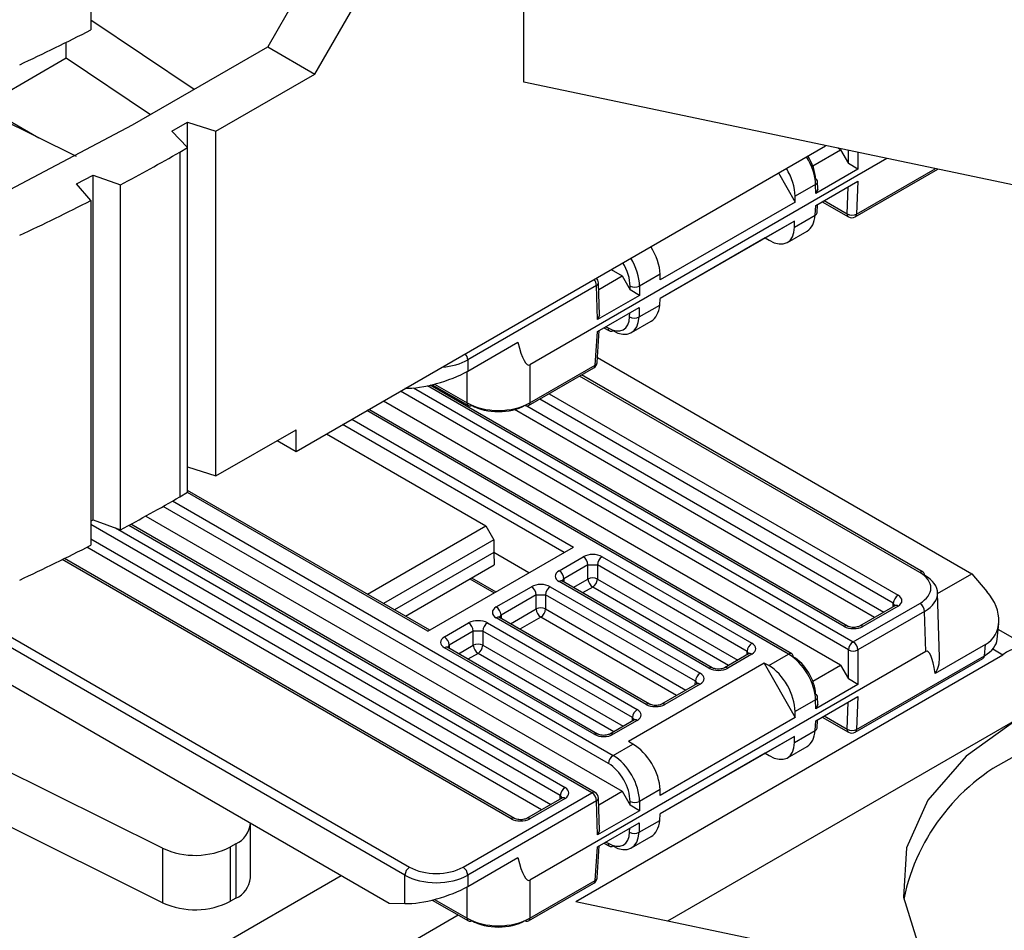
# Model space of a CAD drawing. Units: inches. Extents: x 0.3 to 10.6, y 0.2 to 8.2.
# Drawn here: x 9.6 to 9.7, y 5.1 to 5.2 of the extents above; entities that cross this region are included whole.
import ezdxf

# ---------------------------------------------------------------- set-up
doc = ezdxf.new("R2010")
doc.units = ezdxf.units.IN
doc.header["$MEASUREMENT"] = 0

msp = doc.modelspace()

# ---------------------------------------------------------------- linework, layer by layer
at = {"color": 7, "linetype": 'Continuous', "lineweight": 25}
for p, q in [((9.602258154514558, 5.262379222529231), (9.602258154514558, 5.224204332209768)), ((9.650207239875877, 5.218406399703395), (9.650207239875877, 5.238498447239954)), ((9.62689220329148, 5.231065597796686), (9.62184641179187, 5.222326030580614)), ((9.627066196101811, 5.219312713238748), (9.63211198760142, 5.228052280454821)), ((9.613695235802552, 5.217620456842934), (9.602258154514558, 5.225293616817432)), ((9.599536720552402, 5.221091817869463), (9.599536720552402, 5.222830928790173)), ((9.606883030103376, 5.2136878542006), (9.62184641179187, 5.222326030580614)), ((9.62184641179187, 5.222326030580614), (9.627066196101811, 5.219312713238748)), ((9.589914756473549, 5.215537176240613), (9.599536720552402, 5.221091817869463)), ((9.599536720552402, 5.221091817869463), (9.608866150517459, 5.214832685247236)), ((9.616104649050937, 5.212984746820831), (9.627066196101811, 5.219312713238748)), ((9.712698140292588, 5.205276090179362), (9.650207239875877, 5.218406399703395)), ((9.58694759375138, 5.217011072599515), (9.600627826753595, 5.210215609222915)), ((9.611232850361658, 5.212984746820831), (9.612972778464972, 5.213989185934786)), ((9.612972778464972, 5.213989185934786), (9.616104649050937, 5.212984746820831)), ((9.612972778464972, 5.211176756415712), (9.612972778464972, 5.213989185934786)), ((9.612972778464972, 5.211176756415712), (9.611232850361658, 5.212984746820831)), ((9.616104649050937, 5.174809856501369), (9.616104649050937, 5.212984746820831)), ((9.612102814413316, 5.210674536858735), (9.612972778464972, 5.211176756415712)), ((9.612102814413316, 5.210674536858735), (9.612102814413316, 5.172499646539273)), ((9.612972778464972, 5.17300186609625), (9.612972778464972, 5.211176756415712)), ((9.624978282377834, 5.177521450278154), (9.68363430799622, 5.211382853107423)), ((9.682215349698067, 5.20915679148856), (9.685296382455899, 5.210935433840188)), ((9.685296382455899, 5.210935433840188), (9.685028955900252, 5.211089815904647)), ((9.685296382455899, 5.210935433840188), (9.686166426007398, 5.209392780009781)), ((9.690421789003908, 5.209956697844414), (9.65087565942444, 5.187127203177644)), ((9.6872102238697, 5.208768699086335), (9.682562033143627, 5.206085355696743)), ((9.6872102238697, 5.208768699086335), (9.686166426007398, 5.209392780009781)), ((9.68692295914636, 5.203499360177102), (9.69605740982547, 5.208772566310803)), ((9.600680111417802, 5.207167492649576), (9.602503937438195, 5.20812104164188)), ((9.602503937438195, 5.20812104164188), (9.605536515198436, 5.207031829307943)), ((9.602503937438195, 5.169946151322418), (9.602503937438195, 5.20812104164188)), ((9.67841930404672, 5.208372295408899), (9.68025059095629, 5.205125283508456)), ((9.682540677270751, 5.204757607345715), (9.687189162192334, 5.20744112057076)), ((9.682772456077481, 5.206581350889294), (9.682747379782676, 5.207410828745848)), ((9.687189162192334, 5.20744112057076), (9.687075157731202, 5.203806203035177)), ((9.602258154514558, 5.205317807525403), (9.600680111417802, 5.207167492649576)), ((9.605536515198436, 5.168856938988482), (9.605536515198436, 5.207031829307943)), ((9.682531426836194, 5.207097756232132), (9.68025059095629, 5.205781057705379)), ((9.682562033143627, 5.206085355696743), (9.682531426836194, 5.207097756232132)), ((9.682772456077481, 5.206581350889294), (9.682562033143627, 5.206085355696743)), ((9.602258154514558, 5.205317807525403), (9.602258154514558, 5.167142917205942)), ((9.68025059095629, 5.205125283508456), (9.68025059095629, 5.205781057705379)), ((9.68025059095629, 5.205125283508456), (9.665325544044324, 5.196509237323879)), ((9.682474079628605, 5.203676049504243), (9.682540677270751, 5.204757607345715)), ((9.682689610049538, 5.20396314582054), (9.682745821791874, 5.20487603475696)), ((9.6832729616222, 5.20518034610356), (9.686184830160654, 5.203499360177102)), ((9.680181261616896, 5.203040355812331), (9.665329554567894, 5.194466647829446)), ((9.680181261616896, 5.203040355812331), (9.676929369830287, 5.201162434620857)), ((9.680181261616896, 5.202352433840036), (9.682474079628605, 5.203676049504243)), ((9.680181261616896, 5.202352433840036), (9.680181261616896, 5.203040355812331)), ((9.676929369830287, 5.201162434620857), (9.665329492878827, 5.194465968195074)), ((9.676929369830287, 5.201162434620857), (9.677374340415149, 5.200905558569977)), ((9.67942031170359, 5.200672257389159), (9.68158377848058, 5.201921200175021)), ((9.659892826150005, 5.197677187370902), (9.661111381819843, 5.196973730156212)), ((9.658501375745633, 5.195467005721103), (9.661111381819843, 5.196973730156212)), ((9.661111381819843, 5.196973730156212), (9.661981425371343, 5.195431076325805)), ((9.665306059113549, 5.197153763109694), (9.663025223233644, 5.195837064582941)), ((9.665325544044324, 5.196509237323879), (9.665306059113549, 5.197153763109694)), ((9.658262872747802, 5.195899847562107), (9.644001108327783, 5.187666706209771)), ((9.658377032507572, 5.192123652012767), (9.658262872747802, 5.195899847562107)), ((9.658587455441426, 5.192619647205317), (9.658478825694285, 5.196212920075824)), ((9.661981425371343, 5.195431076325805), (9.661981425371343, 5.195837064582941)), ((9.663025223233644, 5.194806995402359), (9.661981425371343, 5.195431076325805)), ((9.663025223233644, 5.195837064582941), (9.663025223233644, 5.194806995402359)), ((9.663025223233644, 5.194806995402359), (9.658377032507572, 5.192123652012767)), ((9.665263660449808, 5.193740685992482), (9.665329554567894, 5.194466647829446)), ((9.658355676634695, 5.190795903661738), (9.663004161556279, 5.193479416886784)), ((9.6629708424381, 5.192417070328275), (9.665263660449808, 5.193740685992482)), ((9.663004161556279, 5.193479416886784), (9.6629708424381, 5.192417070328275)), ((9.658587455441426, 5.192619647205317), (9.658377032507572, 5.192123652012767)), ((9.659087960986145, 5.191218642419583), (9.659688247358451, 5.190872104473118)), ((9.662136226291244, 5.190694367265976), (9.664299693068234, 5.191943310051836)), ((9.658127806609304, 5.18709525293508), (9.658355676634695, 5.190795903661738)), ((9.658343337030237, 5.187382349251377), (9.658560821155818, 5.190914331072984)), ((9.644001108327783, 5.186429005176051), (9.649533927334586, 5.189623033601872)), ((9.658376199431684, 5.187916040637885), (9.699841167401098, 5.163978824147123)), ((9.644001108327783, 5.187666706209771), (9.644001108327783, 5.186429005176051)), ((9.650723460839597, 5.182601834620946), (9.657975608024461, 5.186788410077005)), ((9.65087565942444, 5.187127203177644), (9.65087565942444, 5.182908677479021)), ((9.65087565942444, 5.182908677479021), (9.658127806609304, 5.18709525293508)), ((9.694440363731728, 5.164156129778568), (9.656605732249075, 5.185997597624789)), ((9.686048214005234, 5.158192846476827), (9.6398430234716, 5.184866535206465)), ((9.6400634793872, 5.184919185409894), (9.644077683640008, 5.182601834620947)), ((9.685296382455897, 5.153874018836361), (9.63465583684132, 5.183108183552964)), ((9.679901287326356, 5.15511209356353), (9.633030609630206, 5.18216995985464)), ((9.616104649050937, 5.174809856501369), (9.624978282377834, 5.179932495982541)), ((9.624978282377834, 5.177521450278154), (9.624978282377834, 5.179932495982541)), ((9.628358960183492, 5.17947307403388), (9.64600862975715, 5.169284136666636)), ((9.622890029281578, 5.178726973130347), (9.624978282377834, 5.177521450278154)), ((9.612972778464972, 5.175814295615325), (9.616104649050937, 5.174809856501369)), ((9.612102814413316, 5.172499646539273), (9.612972778464972, 5.17300186609625)), ((9.639796113128204, 5.157733785680604), (9.612972778464972, 5.173218567178846)), ((9.60833981175096, 5.170376694100611), (9.661111381819842, 5.139912315152384)), ((9.602258154514558, 5.169817648901388), (9.602503937438195, 5.169946151322418)), ((9.602503937438195, 5.169946151322418), (9.605536515198436, 5.168856938988482)), ((9.658110038309502, 5.139768506484005), (9.606669038917074, 5.169464763330654)), ((9.632898390113935, 5.16171575641811), (9.64600862975715, 5.169284136666636)), ((9.64600862975715, 5.169284136666636), (9.646878593808808, 5.167741623795537)), ((9.646878593808808, 5.167741623795537), (9.634669372230192, 5.160693390204073)), ((9.646878593808808, 5.167741623795537), (9.646878593808808, 5.166328793285389)), ((9.646878593808808, 5.166328793285389), (9.635893051931465, 5.159986974948999)), ((9.639579927430344, 5.1576089843337), (9.655721055459992, 5.166927059204416)), ((9.646878593808808, 5.166328793285389), (9.646921169087028, 5.164971323377201)), ((9.650781655005547, 5.164075604016993), (9.646878593808808, 5.166328793285389)), ((9.64916173821499, 5.136898737260979), (9.599329088791263, 5.165666513433965)), ((9.637090070388822, 5.159295950902427), (9.646921169087028, 5.164971323377201)), ((9.65412158823614, 5.164320639583279), (9.65679634299738, 5.165864742639784)), ((9.657318241928532, 5.164971215011176), (9.654643487167291, 5.163427111954671)), ((9.65731824192853, 5.163396163465461), (9.657318241928532, 5.164971215011176)), ((9.657318241928532, 5.164971215011176), (9.658362039790832, 5.164971215011176)), ((9.67495621937858, 5.155391599043029), (9.658362039790832, 5.164971215011176)), ((9.658362039790832, 5.164971215011176), (9.658362039790832, 5.163396163465461)), ((9.658883938721983, 5.165864742639784), (9.675478118309728, 5.156285126671638)), ((9.696036399032955, 5.161782378120863), (9.699841167401098, 5.163978824147123)), ((9.699841167401098, 5.163978824147123), (9.701500641493489, 5.162032721584596)), ((9.644232202740055, 5.163419016146882), (9.646938245479436, 5.161856850925059)), ((9.670715767823888, 5.153535880255516), (9.65412158823614, 5.163115496223663)), ((9.67108483231674, 5.153572426552633), (9.654490652728994, 5.16315204252078)), ((9.647161875822887, 5.160302883127457), (9.651054580256448, 5.162550093563732)), ((9.651576479187597, 5.161656565935125), (9.64768377475404, 5.15940935549885)), ((9.651576479187597, 5.16008151438941), (9.651576479187597, 5.161656565935125)), ((9.651576479187597, 5.161656565935125), (9.652620277049898, 5.161656565935125)), ((9.669214456637643, 5.152076949966978), (9.652620277049898, 5.161656565935125)), ((9.652620277049898, 5.161656565935125), (9.652620277049898, 5.16008151438941)), ((9.65314217598105, 5.162550093563732), (9.669736355568794, 5.152970477595585)), ((9.696250181884446, 5.154710833349294), (9.696033630172336, 5.161873966953676)), ((9.686688324938547, 5.156442910286985), (9.694071299238876, 5.160705010629208)), ((9.694593198170027, 5.159811483000599), (9.687210223869698, 5.155549382658378)), ((9.691290385177691, 5.160440056913101), (9.687397680744132, 5.158192846476827)), ((9.691659449670542, 5.160403510615984), (9.687766745236985, 5.15815630017971)), ((9.69472714664888, 5.155380712905163), (9.694593198170027, 5.159811483000599)), ((9.58067124042206, 5.159048458288247), (9.63530199781017, 5.127510793346164)), ((9.641420113081955, 5.156988234051406), (9.644094867843194, 5.158532337107911)), ((9.646182463567795, 5.158532337107911), (9.66277664315554, 5.148952721139765)), ((9.663756055410634, 5.149518123799695), (9.647161875822887, 5.159097739767843)), ((9.664125119903487, 5.149554670096813), (9.647530940315741, 5.159134286064959)), ((9.702650940791193, 5.156754350129916), (9.70280833356167, 5.158488361421077)), ((9.644616766774345, 5.157638809479304), (9.641942012013105, 5.156094706422799)), ((9.644616766774345, 5.156063757933589), (9.644616766774345, 5.157638809479304)), ((9.645660564636644, 5.157638809479304), (9.644616766774345, 5.157638809479304)), ((9.66225474422439, 5.148059193511157), (9.645660564636644, 5.157638809479304)), ((9.645660564636644, 5.157638809479304), (9.645660564636644, 5.156063757933589)), ((9.706965691955464, 5.155376473179103), (9.702746933462034, 5.157811910617617)), ((9.701330894283375, 5.156150349983423), (9.695776391092515, 5.1529438035446)), ((9.701218258077756, 5.154909426072209), (9.701330894283375, 5.156150349983423)), ((9.6580142926697, 5.146203474723644), (9.641420113081955, 5.155783090691791)), ((9.658383357162553, 5.146240021020761), (9.641789177574806, 5.155819636988908)), ((9.69472714664888, 5.155380712905163), (9.650875659424438, 5.130065788173816)), ((9.675109053816875, 5.155116529609139), (9.672434299055636, 5.153572426552633)), ((9.675478118309728, 5.155079983312022), (9.672803363548491, 5.153535880255516)), ((9.677343892561543, 5.153812251090425), (9.679532222833505, 5.155075547266414)), ((9.686166426007397, 5.152331365005953), (9.686166426007397, 5.155549382658378)), ((9.687210223869698, 5.155549382658378), (9.687210223869698, 5.151707284082507)), ((9.655966634625212, 5.127700445050141), (9.703275047026935, 5.155011010207931)), ((9.676846661144696, 5.154099296677434), (9.661800671538403, 5.145413431761555)), ((9.676846661144696, 5.154099296677434), (9.680250590956287, 5.148063868504629)), ((9.677343892561543, 5.153812251090425), (9.676846661144696, 5.154099296677434)), ((9.686922959146358, 5.146437945173274), (9.701066059492913, 5.154602583214134)), ((9.6870751577312, 5.14674478803135), (9.701218258077756, 5.154909426072209)), ((9.682215349698067, 5.152095376484731), (9.685296382455897, 5.153874018836361)), ((9.685296382455897, 5.153874018836361), (9.686166426007397, 5.152331365005953)), ((9.669367291075943, 5.151801880533087), (9.665474586642382, 5.149554670096813)), ((9.687210223869698, 5.151707284082507), (9.686166426007397, 5.152331365005953)), ((9.669736355568794, 5.151765334235971), (9.665843651135237, 5.149518123799695)), ((9.687210223869698, 5.151707284082507), (9.682562033143626, 5.149023940692916)), ((9.682531426836192, 5.150036341228304), (9.680250590956287, 5.148719642701551)), ((9.682562033143626, 5.149023940692916), (9.682531426836192, 5.150036341228304)), ((9.682540677270747, 5.147696192341886), (9.687189162192334, 5.150379705566932)), ((9.68277245607748, 5.149519935885467), (9.682747379782676, 5.15034941374202)), ((9.687189162192334, 5.150379705566932), (9.6870751577312, 5.14674478803135)), ((9.680250590956287, 5.148063868504629), (9.680250590956287, 5.148719642701551)), ((9.68277245607748, 5.149519935885467), (9.682562033143626, 5.149023940692916)), ((9.66240757866269, 5.147784124077267), (9.65973282390145, 5.146240021020761)), ((9.66277664315554, 5.14774757778015), (9.660101888394301, 5.146203474723644)), ((9.680250590956287, 5.148063868504629), (9.665325544044322, 5.139447822320051)), ((9.66617337298257, 5.125555850669691), (9.705127155507075, 5.148043390660341)), ((9.682474079628605, 5.146614634500416), (9.682540677270747, 5.147696192341886)), ((9.682689610049538, 5.146901730816713), (9.682745821791872, 5.147814619753134)), ((9.6832729616222, 5.148118931099731), (9.686184830160652, 5.146437945173274)), ((9.680181261616896, 5.145291018836208), (9.682474079628605, 5.146614634500416)), ((9.610210030472174, 5.133591942157319), (9.586047391066199, 5.145594393514601)), ((9.66229790295525, 5.145126386174546), (9.661800671538403, 5.145413431761555)), ((9.680181261616896, 5.145978940808503), (9.665329554567892, 5.137405232825619)), ((9.680181261616896, 5.145978940808503), (9.676929369830285, 5.144101019617029)), ((9.680181261616896, 5.145291018836208), (9.680181261616896, 5.145978940808503)), ((9.66010957268329, 5.143863089998558), (9.66229790295525, 5.145126386174546)), ((9.679420311703588, 5.143610842385332), (9.681583778480578, 5.144859785171192)), ((9.676929369830285, 5.144101019617029), (9.665329492878826, 5.137404553191247)), ((9.676929369830285, 5.144101019617029), (9.677374340415147, 5.143844143566149)), ((9.658501375745633, 5.138405590717275), (9.661111381819842, 5.139912315152384)), ((9.661111381819842, 5.139912315152384), (9.66198142537134, 5.138369661321977)), ((9.665306059113547, 5.140092348105867), (9.663025223233642, 5.138775649579114)), ((9.665325544044322, 5.139447822320051), (9.665306059113547, 5.140092348105867)), ((9.610210030472174, 5.127564327896352), (9.586047391066199, 5.139566779253633)), ((9.64347920939663, 5.131498818834551), (9.65774097381665, 5.139731960186888)), ((9.658262872747802, 5.138838432558279), (9.644001108327782, 5.130605291205944)), ((9.654403909387447, 5.139145947697253), (9.650511204953888, 5.136898737260979)), ((9.6547729738803, 5.139109401400136), (9.650880269446741, 5.136862190963861)), ((9.65837703250757, 5.13506223700894), (9.658262872747802, 5.138838432558279)), ((9.658587455441426, 5.13555823220149), (9.658478825694283, 5.139151505071995)), ((9.66198142537134, 5.138369661321977), (9.66198142537134, 5.138775649579112)), ((9.663025223233642, 5.138775649579114), (9.663025223233642, 5.137745580398531)), ((9.663025223233642, 5.137745580398531), (9.65837703250757, 5.13506223700894)), ((9.663025223233642, 5.137745580398531), (9.66198142537134, 5.138369661321977)), ((9.662970842438098, 5.135355655324447), (9.665263660449806, 5.136679270988655)), ((9.665263660449806, 5.136679270988655), (9.665329554567892, 5.137405232825619)), ((9.619922766879963, 5.130313314357895), (9.619922766879963, 5.136340928618861)), ((9.658355676634693, 5.13373448865791), (9.663004161556279, 5.136418001882956)), ((9.658587455441426, 5.13555823220149), (9.65837703250757, 5.13506223700894)), ((9.663004161556279, 5.136418001882956), (9.662970842438098, 5.135355655324447)), ((9.662136226291242, 5.133632952262147), (9.664299693068232, 5.134881895048009)), ((9.610210030472174, 5.133591942157319), (9.610210030472174, 5.127564327896352)), ((9.618301187789584, 5.134080940612463), (9.61773595213958, 5.133754637017284)), ((9.61773595213958, 5.127727022756315), (9.61773595213958, 5.133754637017284)), ((9.618301187789584, 5.134080940612463), (9.618301187789584, 5.128053326351496)), ((9.658127806609304, 5.130033837931253), (9.658355676634693, 5.13373448865791)), ((9.658343337030237, 5.130320934247549), (9.658560821155817, 5.133852916069157)), ((9.659087960986145, 5.134157227415755), (9.659688247358451, 5.13381068946929)), ((9.644001108327782, 5.129367590172223), (9.649533927334586, 5.132561618598045)), ((9.599536720552402, 5.112996602122776), (9.629990379592366, 5.130577125274591)), ((9.63704245591244, 5.127460186122085), (9.63704245591244, 5.130605291205944)), ((9.644001108327782, 5.130605291205944), (9.644001108327782, 5.129367590172223)), ((9.650875659424438, 5.130065788173816), (9.650875659424438, 5.125847262475194)), ((9.650875659424438, 5.125847262475194), (9.658127806609304, 5.130033837931253)), ((9.650723460839595, 5.125540419617118), (9.65797560802446, 5.129726995073177)), ((9.618301187789584, 5.128053326351496), (9.61773595213958, 5.127727022756315)), ((9.640063479387198, 5.127857770406067), (9.644077683640006, 5.125540419617118)), ((9.63530199781017, 5.127510793346164), (9.63704245591244, 5.127460186122085)), ((9.655966634625212, 5.127700445050141), (9.71522289528761, 5.115249783617104)), ((9.62689220329148, 5.116942767789031), (9.642931535215485, 5.126202077018821))]:
    msp.add_line(p, q, dxfattribs=at)
at = {"color": 8, "linetype": 'Continuous', "lineweight": 25}
for p, q in [((9.590374306548403, 5.215802468851914), (9.596501640879803, 5.212265234034557)), ((9.686166426007398, 5.209392780009781), (9.686166426007398, 5.210850815754521)), ((9.6872102238697, 5.210631497599059), (9.6872102238697, 5.208768699086335)), ((9.687075157731202, 5.203806203035177), (9.69577930520295, 5.208831000414799)), ((9.686031995722356, 5.20382686242302), (9.686126104637951, 5.206827430507374)), ((9.683480200402531, 5.205299982504911), (9.686031995722356, 5.20382686242302)), ((9.661927680429253, 5.192437729716117), (9.661941104001894, 5.192865726823398)), ((9.659295199766476, 5.191338278820935), (9.659535412920155, 5.191199606719036)), ((9.643925485055165, 5.182908677479021), (9.643925485055165, 5.186385836490263)), ((9.694071299238876, 5.164119583481451), (9.656389546551212, 5.185872796277885)), ((9.63798828217811, 5.184556846550627), (9.686688324938547, 5.156442910286985)), ((9.685679149512382, 5.15815630017971), (9.639530690482895, 5.184797238509116)), ((9.640326925420412, 5.184986081737371), (9.643925485055165, 5.182908677479021)), ((9.686166426007397, 5.155549382658378), (9.636541923473418, 5.1841969981896)), ((9.653008857387617, 5.183921165965361), (9.691659449670544, 5.1616086539756)), ((9.65055294306913, 5.182569070109134), (9.690088028427343, 5.159745951135584)), ((9.691137550739391, 5.160715126346992), (9.651974006442847, 5.183323759231105)), ((9.679532222833505, 5.155075547266414), (9.632814423932345, 5.182045158507735)), ((9.689053177482574, 5.159148544401327), (9.649186274100776, 5.182163217842541)), ((9.654686204515222, 5.16632965247016), (9.630138811927294, 5.180500560574911)), ((9.631173662872063, 5.181097967309167), (9.655721055459992, 5.166927059204416)), ((9.639579927430344, 5.1576089843337), (9.612944281746158, 5.172985415290644)), ((9.659587673752139, 5.142969562369951), (9.61025827444462, 5.171446818434743)), ((9.611301546576497, 5.172039363721161), (9.66010957268329, 5.143863089998558)), ((9.65425107494915, 5.139421017131144), (9.602258154514558, 5.169435891213475)), ((9.65774097381665, 5.139731960186888), (9.606445563026567, 5.169344170522383)), ((9.604991892335194, 5.169052551430069), (9.6547729738803, 5.140314544759751)), ((9.602258154514558, 5.16786083966776), (9.6532015526371, 5.138451841919735)), ((9.65216670169233, 5.137854435185479), (9.60182012959878, 5.166918892600714)), ((9.64879267372214, 5.136862190963861), (9.599096269715005, 5.165551314332019)), ((9.644421865953618, 5.163528506389506), (9.647127908693, 5.161966341167683)), ((9.654427215739394, 5.16312488072728), (9.654643487167291, 5.163427111954671)), ((9.654643487167291, 5.163427111954671), (9.654654665292002, 5.163057360083528)), ((9.655693009479341, 5.162457936743262), (9.65731824192853, 5.163396163465461)), ((9.658362039790832, 5.163396163465461), (9.67390669706653, 5.154422423831622)), ((9.657840140859681, 5.162502635836854), (9.65672786042411, 5.161860530009005)), ((9.67287184612176, 5.153825017097365), (9.657840140859681, 5.162502635836854)), ((9.691126372614681, 5.160345374475849), (9.691137550739391, 5.160715126346992)), ((9.691353559851018, 5.16040565933965), (9.691137550739391, 5.160715126346992)), ((9.63704245591244, 5.130605291205944), (9.586524935535188, 5.159768434964761)), ((9.587710356447271, 5.160278919507078), (9.63756435484359, 5.131498818834551)), ((9.64746750332614, 5.159107124271459), (9.64768377475404, 5.15940935549885)), ((9.64768377475404, 5.15940935549885), (9.64769495287875, 5.159039603627707)), ((9.648733297066087, 5.158440180287441), (9.651576479187597, 5.16008151438941)), ((9.652620277049898, 5.16008151438941), (9.668164934325596, 5.151107774755569)), ((9.652098378118747, 5.159187986760802), (9.649768148010857, 5.157842773553186)), ((9.667130083380824, 5.150510368021314), (9.652098378118747, 5.159187986760802)), ((9.641942012013105, 5.156094706422799), (9.641725740946296, 5.155792458468458)), ((9.641942012013105, 5.156094706422799), (9.641953190137816, 5.155724954551656)), ((9.642991534325153, 5.15512553121139), (9.644616766774345, 5.156063757933589)), ((9.645138665705494, 5.155170230304982), (9.644026385269923, 5.154528124477133)), ((9.660170370967572, 5.146492611565493), (9.645138665705494, 5.155170230304982)), ((9.645660564636644, 5.156063757933589), (9.661205221912342, 5.147090018299749)), ((9.674945041253867, 5.155021847171887), (9.67495621937858, 5.155391599043029)), ((9.675172228490204, 5.155082132035688), (9.67495621937858, 5.155391599043029)), ((9.702155120396757, 5.155657530089969), (9.703275047026935, 5.155011010207931)), ((9.669203278512933, 5.151707198095835), (9.669214456637643, 5.152076949966978)), ((9.669214456637643, 5.152076949966978), (9.669430464740394, 5.151767463173387)), ((9.686031995722354, 5.146765447419192), (9.686126104637948, 5.149766015503546)), ((9.66224356609968, 5.147689441640015), (9.66225474422439, 5.148059193511157)), ((9.662470753336017, 5.147749726503816), (9.66225474422439, 5.148059193511157)), ((9.68348020040253, 5.148238567501083), (9.686031995722354, 5.146765447419192)), ((9.65423989682444, 5.13905126526), (9.65425107494915, 5.139421017131144)), ((9.65425107494915, 5.139421017131144), (9.6544670830519, 5.139111530337553)), ((9.661927680429253, 5.135376314712289), (9.661941104001892, 5.13580431181957)), ((9.659295199766474, 5.134276863817107), (9.659535412920151, 5.134138191715207)), ((9.643925485055165, 5.125847262475194), (9.643925485055165, 5.129324421486436)), ((9.640326925420412, 5.127924666733543), (9.643925485055165, 5.125847262475194))]:
    msp.add_line(p, q, dxfattribs=at)
at = {"color": 7, "linetype": 'Continuous', "lineweight": 25, "flags": 128}
for points in [[(9.38263150245118, 5.182355665678541), (9.402143807234767, 5.179300978215617), (9.42205736267834, 5.177286272112092), (9.442206207370358, 5.176328338114838), (9.462422418976944, 5.176435159734321), (9.482537513722127, 5.177605846709294), (9.502383850547202, 5.179830642426307), (9.521796028246815, 5.183091005232233), (9.540612263937886, 5.187359762962115), (9.558675741373111, 5.192601339394502), (9.57583591786207, 5.198772050746962), (9.591949778907907, 5.205820469740773), (9.606883030103376, 5.2136878542006)], [(9.654490652728994, 5.16315204252078), (9.654487447754189, 5.163153860859582), (9.654478153503247, 5.163158785249215)], [(9.647530940315741, 5.159134286064959), (9.647527735340935, 5.15913610440376), (9.647518441089993, 5.159141028793394)], [(9.705127155507075, 5.148043390660341), (9.69919735729745, 5.143797589130788), (9.694962296498232, 5.138922361758004), (9.692614660471003, 5.133639522287787), (9.692261262273108, 5.128189430055553), (9.693918180862934, 5.122820054085212), (9.696239204986032, 5.119238552028279)]]:
    msp.add_lwpolyline(points, dxfattribs=at)
at = {"color": 7, "linetype": 'Continuous', "lineweight": 25}
for centre, radius, start, end in [((9.49160584369128, 5.440101496319504), 0.2426015650426795, 295.0627389282429, 297.136193498276), ((9.501035526073517, 5.403143527742173), 0.222216684771519, 298.0515755521481, 299.9877779357751), ((9.6823854737733, 5.207366158676094), 0.0003646524026443441, 7.036430559261388, 66.40603093297753), ((9.491605843690337, 5.421214971637066), 0.2426015650448249, 295.0627389282519, 297.1361934982667), ((9.682322473006197, 5.204014314616752), 0.0003706856542933041, 294.1413864545166, 352.0656563460685), ((9.686572113694902, 5.204752526624623), 0.001071719010934608, 239.7367658326565, 297.9940928449488), ((9.686553894653507, 5.204138667900316), 0.0007381889763775722, 240.0026882663315, 299.9973117336702), ((9.65774097381665, 5.196190613764618), 0.0007381889763792865, 1.731605468792772, 46.65520140321647), ((9.662503324302493, 5.196885046497811), 0.001170745313136548, 243.5265228935297, 296.4734771064719), ((9.6624677984018, 5.193363393917714), 0.001071719010929118, 239.736765832489, 297.9940928451049), ((9.659842991890704, 5.191191190248195), 0.0003546288230229929, 244.1283691978616, 307.1820892309637), ((9.657606543531609, 5.187427717800219), 0.0007381889763775722, 299.9973117336702, 356.4764231307255), ((9.644232262684552, 5.182922591581396), 0.0003560613833168835, 244.2696746487217, 307.040783780137), ((9.650568881795053, 5.182922591581399), 0.0003560613833191109, 232.9592162201229, 295.7303253510937), ((9.501035526071638, 5.364968637426148), 0.2222166847754362, 298.051575552159, 299.9877779357518), ((9.491605843689001, 5.383040081320281), 0.2426015650478165, 295.0627389282698, 297.1361934982591), ((9.65618269829823, 5.164907138706886), 0.001137350038069734, 3.229653647632789, 57.34773808979093), ((9.659497583421128, 5.164907138706893), 0.001137350038060876, 122.6522619101762, 176.7703463527044), ((9.653507943536994, 5.163363035650387), 0.001137350038062582, 3.229653647335207, 57.34773808977264), ((9.694228815178507, 5.163857994578499), 0.0003655644784302317, 355.3922688539876, 54.64153444232777), ((9.657840140859681, 5.162348181550609), 0.001170745313120647, 63.52652289314132, 116.4734771068587), ((9.658453785558832, 5.163460239769747), 0.00113735003806604, 183.2296536474153, 237.3477380896469), ((9.657226496160531, 5.163460239769747), 0.00113735003806604, 302.6522619103547, 356.7703463525863), ((9.650440935557297, 5.16159248963084), 0.001137350038064499, 3.229653647374838, 57.34773808962194), ((9.653755820680198, 5.16159248963084), 0.001137350038064216, 122.6522619103027, 176.7703463526252), ((9.692273094369702, 5.160651050042699), 0.001137350038076559, 122.6522619104139, 176.7703463522087), ((9.693457654539714, 5.159747406696307), 0.001137350038078805, 3.229653647691884, 57.34773808933596), ((9.64654823112374, 5.159345279194562), 0.001137350038065574, 3.229653647553527, 57.3477380898692), ((9.652098378118746, 5.159033532474539), 0.001170745313138135, 63.52652289347042, 116.4734771063739), ((9.6527120228179, 5.160145590693696), 0.001137350038067813, 183.2296536474102, 237.3477380895957), ((9.651484733419595, 5.160145590693696), 0.001137350038067813, 302.6522619104059, 356.7703463525914), ((9.643481223144041, 5.157574733175015), 0.001137350038069197, 3.229653647588116, 57.34773808966732), ((9.646796108266942, 5.15757473317502), 0.001137350038062582, 122.6522619102274, 176.7703463526202), ((9.640806468382795, 5.156030630118506), 0.001137350038076022, 3.22965364774664, 57.3477380894625), ((9.645138665705495, 5.155015776018729), 0.001170745313127803, 63.52652289339353, 116.4734771066843), ((9.676091763008875, 5.155327522738749), 0.001137350038060419, 122.6522619102998, 176.7703463528384), ((9.687301969637696, 5.155485306354092), 0.001137350038064288, 122.6522619102786, 176.7703463525805), ((9.686074680239399, 5.155485306354092), 0.001137350038064288, 3.22965364741951, 57.34773808972143), ((9.645752310404633, 5.156127834237868), 0.001137350038053514, 183.2296536470932, 237.3477380899058), ((9.644525021006345, 5.156127834237875), 0.001137350038064288, 302.6522619102794, 356.7703463525813), ((9.679689738773135, 5.15481395836346), 0.0003655644784318596, 355.3922688542875, 54.64153444248888), ((9.686688324938546, 5.156597364573233), 0.001170745313123824, 243.5265228932781, 296.4734771068792), ((9.70531268787654, 5.15251290814784), 0.003223739154245893, 350.7859630095081, 129.2032852357245), ((9.700864269278973, 5.154893841938378), 0.0003543316735635969, 304.7150372528935, 2.520782886148869), ((9.670350000267945, 5.152012873662691), 0.001137350038066743, 122.6522619103056, 176.7703463524962), ((9.682385473773294, 5.150304743672261), 0.0003646524026506497, 7.036430559989836, 66.40603093280113), ((9.6633902878547, 5.147995117206867), 0.001137350038075157, 122.6522619105858, 176.7703463523874), ((9.682322473006197, 5.146952899612927), 0.0003706856542947453, 294.1413864544043, 352.0656563456607), ((9.686572113694899, 5.14769111162079), 0.001071719010929952, 239.736765832595, 297.9940928451887), ((9.686553894653505, 5.147077252896489), 0.0007381889763791107, 240.0026882664004, 299.9973117336012), ((9.660723217382435, 5.142905486065668), 0.001137350038060876, 122.6522619101762, 176.7703463527044), ((9.714571215774848, 5.123320726567588), 0.02275645913318113, 114.5196754834008, 168.2515684561072), ((9.65538661857945, 5.139356940826858), 0.00113735003806604, 122.6522619103539, 176.7703463525855), ((9.657127329117491, 5.138774356253988), 0.001137350038076022, 3.229653647657295, 57.3477380894625), ((9.65774097381665, 5.13912919876079), 0.0007381889763782225, 1.731605468938916, 60.00268826651899), ((9.66250332430249, 5.139823631493977), 0.001170745313130986, 243.5265228934912, 296.4734771067048), ((9.617184017539314, 5.136594277926581), 0.002750442477607419, 293.9649911483037, 354.7148678940969), ((9.6624677984018, 5.136301978913887), 0.001071719010929687, 239.736765832513, 297.9940928449987), ((9.6138060451211, 5.141395868589393), 0.008592589197239276, 245.2599596296284, 297.2168870663797), ((9.659842991890715, 5.134129775244228), 0.0003546288229016086, 244.1283691864188, 307.1820892428368), ((9.638177999542743, 5.130541214901656), 0.001137350038068449, 122.6522619103568, 176.7703463524566), ((9.642865564697496, 5.130541214901665), 0.001137350038050639, 3.229653647102464, 57.34773809013106), ((9.617253246437489, 5.130516990776461), 0.00267727911811042, 293.0429025090453, 355.6369565333284), ((9.657606543531607, 5.130366302796392), 0.000738188976379264, 299.9973117336012, 356.4764231306652), ((9.6138060451211, 5.13536825432843), 0.008592589197243003, 245.2599596296383, 297.2168870663635), ((9.644232262684548, 5.125861176577561), 0.0003560613833105029, 244.2696746484829, 307.0407837809119), ((9.650568881795051, 5.125861176577559), 0.0003560613833087094, 232.9592162191457, 295.7303253519004)]:
    msp.add_arc(centre, radius, start, end, dxfattribs=at)
at = {"color": 8, "linetype": 'Continuous', "lineweight": 25}
for centre, radius, start, end in [((9.68238813231407, 5.207427615631192), 0.0003596394628220837, 293.4806523480554, 357.3246337449356), ((9.68639637871388, 5.203797495377173), 0.0003655644784354722, 175.3922688541926, 234.6415344418085), ((9.686721168932415, 5.20379061890135), 0.0003543316735693081, 304.7150372532746, 2.520782885537048), ((9.657120701941757, 5.195832744879611), 0.00114414025371843, 3.362269628514159, 40.64631207277351), ((9.658119578225639, 5.196229706961197), 0.0003596394628645375, 293.4806523519053, 357.324633740575), ((9.65989979591167, 5.191170239673183), 0.0003655644784271185, 175.3922688531095, 234.6415344422334), ((9.642858937521773, 5.187599603527286), 0.001144140253684008, 3.362269627991667, 40.64631207349368), ((9.657773817810531, 5.187079668801245), 0.000354331673554919, 304.7150372521219, 2.520782886929437), ((9.6579761999869, 5.187433518047587), 0.0003706856542895402, 294.141386454184, 352.0656563462647), ((9.644279473853954, 5.182893093345194), 0.0003543316735705392, 177.4792171144756, 235.2849627464909), ((9.650521670625652, 5.182893093345194), 0.0003543316735693081, 304.7150372532746, 2.520782885537048), ((9.694286756689019, 5.163825557012072), 0.0003645181442921315, 65.07714962716656, 126.2333088014502), ((9.654339918926967, 5.162807270843164), 0.0003777183815237087, 68.53254987715408, 125.3117555604304), ((9.691443992220398, 5.160109484146609), 0.0003645181442884606, 53.76669119791198, 114.9228503728156), ((9.647380206513715, 5.158789514387334), 0.0003777183815317462, 68.53254987789792, 125.3117555597936), ((9.685896138498721, 5.157851792183253), 0.0003739108718664964, 66.70768943882541, 125.4732465305342), ((9.687549817300269, 5.157851961205796), 0.0003737377968191017, 54.51933817501067, 113.3770968029972), ((9.64163443304255, 5.155500551213884), 0.0003546288229765935, 64.12836919358737, 127.1820892352517), ((9.675262660859575, 5.154785956842562), 0.0003645181443624918, 53.76669120470757, 114.9228503661551), ((9.67974768028365, 5.154781520796996), 0.000364518144326075, 65.07714963026149, 126.2333087981874), ((9.67093275681023, 5.153231372259058), 0.0003739108718672428, 66.70768943943308, 125.4732465306769), ((9.672586435611775, 5.15323154128159), 0.0003737377968298084, 54.51933817603809, 113.3770968022409), ((9.669522035608198, 5.151482794758056), 0.0003546288229829868, 52.81791076530016, 115.8716308059117), ((9.682388132314033, 5.150366200627389), 0.0003596394628602469, 293.4806523516681, 357.3246337412553), ((9.66397045037879, 5.149235336011515), 0.0003548719987751415, 64.27408497287423, 127.1675088359528), ((9.665629308225574, 5.149235508360257), 0.0003547032133099999, 52.82237281733314, 115.8269990177418), ((9.662561185705393, 5.147453551310736), 0.0003645181443221046, 53.76669120109231, 114.9228503697206), ((9.68639637871388, 5.146736080373346), 0.0003655644784371714, 175.3922688543537, 234.6415344417426), ((9.686721168932417, 5.146729203897519), 0.0003543316735654106, 304.7150372530477, 2.520782886279716), ((9.658228687637855, 5.145920686935459), 0.0003548719987788657, 64.27408497318547, 127.1675088355196), ((9.659887545484642, 5.14592085928421), 0.0003547032133051776, 52.82237281735689, 115.8269990184376), ((9.657956431266802, 5.139437933717425), 0.0003645181443649082, 65.07714963402142, 126.2333087948196), ((9.654558653919702, 5.138826861922221), 0.0003546288229837662, 52.81791076507151, 115.8716308055908), ((9.658119578225714, 5.139168291957311), 0.0003596394627831923, 293.4806523446118, 357.3246337493226), ((9.64900706869029, 5.136579403175727), 0.0003548719987351182, 64.2740849688001, 127.1675088397722), ((9.650665926537082, 5.136579575524427), 0.000354703213305977, 52.82237281744359, 115.8269990183751), ((9.659899795911672, 5.134108824669362), 0.0003655644784318596, 175.3922688542866, 234.6415344424897), ((9.657773817810522, 5.130018253797424), 0.0003543316735645315, 304.7150372524119, 2.520782886005389), ((9.657976199986898, 5.130372103043761), 0.0003706856542916673, 294.1413864543222, 352.0656563458948), ((9.644279473853947, 5.125831678341362), 0.0003543316735643645, 177.4792171137077, 235.2849627468721), ((9.650521670625652, 5.125831678341364), 0.0003543316735671071, 304.7150372532021, 2.520782885980122)]:
    msp.add_arc(centre, radius, start, end, dxfattribs=at)
for centre, major_axis, ratio, start_param, end_param in [((9.679574741614724, 5.208745859758957), (-0.002135780637727791, 0.003596985620009541), 0.5690252039881437, 3.937541002325468, 4.766198097375675), ((9.660067053902072, 5.19748431135124), (-0.00204554529249279, 0.003649063020918497), 0.5856185174057149, 3.951923045679329, 4.780580140729328), ((9.659545154970921, 5.197193545148729), (-0.001676323764209897, 0.003009815653721937), 0.587367049314746, 3.953563456689658, 4.792617729187132), ((9.640521782120112, 5.189665799188041), (0.004921259842518566, 0), 0.5743882737561959, 4.842440928746793, 5.497634850534714)]:
    msp.add_ellipse(centre, major_axis=major_axis, ratio=ratio, start_param=start_param, end_param=end_param, dxfattribs=at)
at = {"color": 7, "linetype": 'Continuous', "lineweight": 25}
for centre, major_axis, ratio, start_param, end_param in [((9.680096640545875, 5.209057665236254), (-0.00176657199847341, 0.002957737626841705), 0.5672200025428272, 3.936096698192493, 4.775150970689916), ((9.677292262612921, 5.207428212678122), (-0.002035535999398874, 0.003654776150948891), 0.5873670493144899, 3.953563456689775, 4.782220551739649), ((9.679522480782738, 5.205561301689237), (-0.002045545292494566, 0.003649063020917609), 0.5856185174057017, 3.148990325699086, 3.882109875598536), ((9.677219324609537, 5.204231717931433), (-0.002247110063690271, 0.003531491512263506), 0.5464135130203056, 2.332695127353503, 3.851131576588319), ((9.662349532903876, 5.198801958432075), (-0.002145123141005457, 0.003591538546879215), 0.5672200025425326, 3.93609669819224, 4.7647537932422), ((9.662317949243286, 5.195629337039322), (-0.001916914374033851, 0.003721410951485815), 0.6067559047073204, 3.170666689283422, 3.903786239183221), ((9.659492894138934, 5.193987947804223), (-0.00176657199847341, 0.002957737626841705), 0.5672200025423845, 2.347847078878348, 3.866283528113449), ((9.660014793070086, 5.19429975328152), (-0.002135780637729568, 0.003596985620009541), 0.5690252039876552, 2.349291383010333, 3.867727832245342), ((9.647400572239803, 5.24372376799582), (-0.003362678546857012, 0.0566319015515182), 0.06344859590857609, 2.837695505747484, 3.17335355635271), ((9.640521782120112, 5.186530816186174), (0.004904006463625876, 0.001469080895222241), 0.2802615594029173, 3.843382295426463, 5.413874035726473), ((9.647400572239802, 5.184955715660202), (0.004921259842520342, 0), 0.5874496914501389, 3.928360344857886, 5.496417615911779), ((9.647400572239802, 5.184352954234106), (0.004183070866142558, 0), 0.5788711047979131, 3.928360344858256, 5.496417615911456), ((9.657840140859683, 5.165261803777752), (0.00147637795275557, 0), 0.5774635729098052, 0.7855504566456516, 2.356042196945844), ((9.655166022145629, 5.163718067903471), (0.001476827706040851, 0), 0.5771119048172157, 2.356346783439404, 3.926838523740199), ((9.69111206982866, 5.162412297055329), (0.004184345167111303, 0), 0.5771119048178636, 5.497939437030367, 7.068431177329341), ((9.69111206982866, 5.161809535629232), (0.004922292501497338, 2.230472344422196e-05), 0.577156724506495, 5.495324132927419, 7.065815873226853), ((9.652098378118747, 5.161947154701699), (0.00147637795275557, 0), 0.5774635729104068, 0.7855504566450162, 2.356042196943926), ((9.690615015761056, 5.161006082295792), (0.001476827706040851, 0), 0.5771119048172157, 5.497939437028363, 7.068431177329975), ((9.698006931354895, 5.160031732883618), (0.004262977881499097, -0.003035369836534407), 0.7380187840871708, 5.958027917475944, 7.526085188530049), ((9.648206309732375, 5.159700311447651), (0.001476827706040851, 0), 0.5771119048166142, 2.356346783440356, 3.92683852374072), ((9.645138665705494, 5.157929398245878), (0.001476377952757346, 0), 0.5774635729103136, 0.7855504566450969, 2.356042196943845), ((9.686722947374683, 5.158759239041744), (0.001476377952757346, 0), 0.5774635729091104, 3.927143110235948, 5.497634850533464), ((9.642464546991441, 5.156385662371599), (0.001476827706040851, 0), 0.5771119048172157, 2.35634678343929, 3.926838523741049), ((9.674433684400242, 5.15568255499183), (0.001476827706039074, 0), 0.5771119048179099, 5.497939437028964, 7.068431177330225), ((9.69772694509228, 5.156947097297945), (0.00493056437199435, -6.668688669186906e-05), 0.5761104085189607, 5.506948524496072, 6.23876871309504), ((9.679574741614722, 5.151684444755128), (-0.002135780637727791, 0.003596985620011317), 0.569025203987571, 3.937541002326485, 5.490884036600127), ((9.692984832702267, 5.099861973348348), (0.001874114426215101, 0.05555496395913818), 0.06140266318686841, 5.985746311451296, 6.321430197950103), ((9.680096640545873, 5.151996250232425), (-0.001766571998475186, 0.002957737626841706), 0.5672200025426772, 3.936096698192435, 5.489439732466421), ((9.691287508067331, 5.156006360347589), (0.004449108909970079, -0.003120861489831483), 0.7056568666515042, 0.01840376908224472, 0.4854108961227948), ((9.668691921659308, 5.152367905915779), (0.001476827706039074, 0), 0.5771119048173085, 5.497939437028442, 7.068431177329272), ((9.67175956568619, 5.154138819117549), (0.00147637795275557, 0), 0.5774635729104068, 3.927143110234825, 5.497634850534586), ((9.67729226261292, 5.150366797674295), (-0.002035535999397098, 0.00365477615094889), 0.5873670493147146, 3.953563456689742, 5.506906490964833), ((9.661732209246054, 5.148350149459957), (0.001476827706040851, 0), 0.5771119048178172, 5.49793943702962, 7.068431177330305), ((9.664799853272935, 5.150121062661729), (0.001476377952757346, 0), 0.5774635729103136, 3.927143110234906, 5.497634850534505), ((9.679522480782737, 5.148499886685408), (-0.00204554529249279, 0.003649063020918497), 0.5856185174052407, 3.148990325699902, 3.882109875600334), ((9.659058090532001, 5.146806413585677), (0.00147637795275557, 0), 0.5774635729098052, 3.927143110235346, 5.497634850533214), ((9.677219324609535, 5.147170302927605), (-0.002247110063688496, 0.003531491512263508), 0.5464135130204302, 2.332695127354046, 3.851131576589015), ((9.662349532903873, 5.141740543428247), (-0.00214512314100368, 0.003591538546879214), 0.5672200025431295, 3.936096698192694, 5.489439732467535), ((9.660067053902072, 5.140422896347413), (-0.002045545292494566, 0.003649063020916721), 0.5856185174053359, 3.95192304567872, 5.505266079954017), ((9.65954515497092, 5.140132130144901), (-0.001676323764209897, 0.003009815653722825), 0.5873670493144882, 3.953563456690017, 5.506906490964657), ((9.653728539970812, 5.139711973079943), (0.001476827706040851, 0), 0.5771119048178172, 5.497939437030471, 7.068431177329455), ((9.649836471584441, 5.137465129825894), (0.00147637795275557, 0), 0.5774635729104068, 3.927143110234089, 5.497634850534472), ((9.662317949243285, 5.138567922035495), (-0.001916914374033851, 0.003721410951485815), 0.606755904707126, 3.170666689283431, 3.903786239183134), ((9.659492894138934, 5.136926532800396), (-0.001766571998475186, 0.002957737626841706), 0.5672200025426772, 2.347847078876612, 3.866283528112324), ((9.660014793070085, 5.137238338277691), (-0.002135780637729567, 0.003596985620011317), 0.5690252039876642, 2.349291383009994, 3.867727832245865), ((9.647400572239802, 5.186662352991992), (-0.003362678546857012, 0.05663190155151909), 0.06344859590857416, 2.837695505747966, 3.173353556352725), ((9.64052178212011, 5.133207145610311), (0.004183070866142558, 0), 0.5774635729100555, 3.927143110235113, 5.497634850534298), ((9.64052178212011, 5.132604384184214), (0.004921259842520342, 0), 0.5743882737561691, 3.927143110234721, 5.497634850534691), ((9.64052178212011, 5.129469401182346), (0.004904006463625876, 0.001469080895223129), 0.2802615594027372, 3.843382295426414, 5.413874035725883), ((9.647400572239802, 5.127894300656374), (0.004921259842520342, 0), 0.5874496914503194, 3.928360344857516, 5.496417615911895), ((9.647400572239802, 5.127291539230277), (0.004183070866140781, 0), 0.5788711047977344, 3.928360344857291, 5.496417615911819)]:
    msp.add_ellipse(centre, major_axis=major_axis, ratio=ratio, start_param=start_param, end_param=end_param, dxfattribs=at)
for points, knots in [([(9.654490652728994, 5.16315204252078), (9.654457009085476, 5.163176080184402), (9.654402552766514, 5.163214988059428), (9.654406597186547, 5.163212078706768), (9.654408142924547, 5.163210966780478)], [0, 0, 0, 0, 0.6178097263720795, 1, 1, 1, 1]), ([(9.69137733763415, 5.160505320736481), (9.691374645488622, 5.160500460605679), (9.69137012271954, 5.160492295649841), (9.691313360213348, 5.160455108629162), (9.691290385177691, 5.160440056913101)], [0, 0, 0, 0, 0.5952427544262887, 0.9999999999999999, 0.9999999999999999, 0.9999999999999999, 0.9999999999999999]), ([(9.647530940315741, 5.159134286064959), (9.647497296672222, 5.159158323728582), (9.64744284035326, 5.159197231603607), (9.647446884773293, 5.159194322250947), (9.647448430511293, 5.159193210324658)], [0, 0, 0, 0, 0.6178097263723121, 1, 1, 1, 1]), ([(9.687397680744132, 5.158192846476828), (9.687346939637836, 5.158167460343682), (9.687244735528015, 5.158116326907121), (9.686998059938015, 5.158056011071917), (9.686710591252426, 5.158033891172117), (9.686422154896498, 5.158059721929884), (9.6861858826092, 5.158122714597969), (9.686091459635886, 5.158170816055637), (9.686048214005234, 5.158192846476828)], [0, 0, 0, 0, 0.1616110968760383, 0.3255214460101875, 0.5046907944248472, 0.6923050359797123, 0.8590760034265881, 1, 1, 1, 1]), ([(9.641789177574806, 5.155819636988908), (9.641755533931288, 5.15584367465253), (9.641701077612327, 5.155882582527555), (9.64170512203236, 5.155879673174896), (9.64170666777036, 5.155878561248606)], [0, 0, 0, 0, 0.6178097263720648, 1, 1, 1, 1]), ([(9.675196006273335, 5.155181793432518), (9.675193314127808, 5.155176933301716), (9.675188791358725, 5.15516876834588), (9.675132028852534, 5.1551315813252), (9.675109053816875, 5.155116529609139)], [0, 0, 0, 0, 0.5952427544264588, 0.9999999999999999, 0.9999999999999999, 0.9999999999999999, 0.9999999999999999]), ([(9.672434299055636, 5.153572426552633), (9.67238355794934, 5.153547040419489), (9.67228135383952, 5.153495906982927), (9.672034678249519, 5.153435591147724), (9.67174720956393, 5.153413471247924), (9.671458773208004, 5.153439302005689), (9.671222500920704, 5.153502294673776), (9.671128077947392, 5.153550396131443), (9.67108483231674, 5.153572426552633)], [0, 0, 0, 0, 0.1616110968760384, 0.3255214460101877, 0.5046907944248475, 0.692305035979713, 0.8590760034265879, 1, 1, 1, 1]), ([(9.669454243532401, 5.151867144356467), (9.669451551386874, 5.151862284225665), (9.669447028617792, 5.151854119269827), (9.6693902661116, 5.151816932249149), (9.669367291075943, 5.151801880533087)], [0, 0, 0, 0, 0.5952427544263129, 1, 1, 1, 1]), ([(9.665474586642382, 5.149554670096813), (9.665423845536088, 5.149529283963669), (9.665321641426265, 5.149478150527107), (9.665074965836267, 5.149417834691903), (9.664787497150678, 5.149395714792103), (9.66449906079475, 5.14942154554987), (9.66426278850745, 5.149484538217956), (9.664168365534138, 5.149532639675622), (9.664125119903487, 5.149554670096813)], [0, 0, 0, 0, 0.1616110968760366, 0.3255214460101871, 0.5046907944248471, 0.6923050359797127, 0.8590760034265877, 1, 1, 1, 1]), ([(9.662494531119147, 5.147849387900646), (9.66249183897362, 5.147844527769843), (9.662487316204539, 5.147836362814007), (9.662430553698346, 5.147799175793327), (9.66240757866269, 5.147784124077266)], [0, 0, 0, 0, 0.5952427544264673, 1, 1, 1, 1]), ([(9.65973282390145, 5.146240021020761), (9.659682082795154, 5.146214634887617), (9.659579878685333, 5.146163501451054), (9.659333203095331, 5.146103185615851), (9.659045734409743, 5.146081065716052), (9.658757298053816, 5.146106896473817), (9.658521025766516, 5.146169889141904), (9.658426602793206, 5.146217990599571), (9.658383357162553, 5.146240021020761)], [0, 0, 0, 0, 0.1616110968760368, 0.3255214460101874, 0.5046907944248477, 0.6923050359797135, 0.8590760034265896, 1, 1, 1, 1]), ([(9.654490861843906, 5.139211211520633), (9.654488169698379, 5.139206351389831), (9.654483646929297, 5.139198186433993), (9.654426884423104, 5.139160999413313), (9.654403909387447, 5.139145947697252)], [0, 0, 0, 0, 0.5952427544269698, 1, 1, 1, 1]), ([(9.650511204953888, 5.136898737260977), (9.650460463847592, 5.136873351127833), (9.650358259737772, 5.136822217691272), (9.650111584147771, 5.136761901856068), (9.649824115462183, 5.136739781956268), (9.649535679106254, 5.136765612714035), (9.649299406818956, 5.13682860538212), (9.649204983845644, 5.136876706839788), (9.64916173821499, 5.136898737260977)], [0, 0, 0, 0, 0.1616110968760384, 0.3255214460101877, 0.5046907944248475, 0.692305035979713, 0.8590760034265879, 1, 1, 1, 1])]:
    msp.add_open_spline(points, degree=3, knots=knots, dxfattribs=at)

doc.saveas('drawing.dxf')
